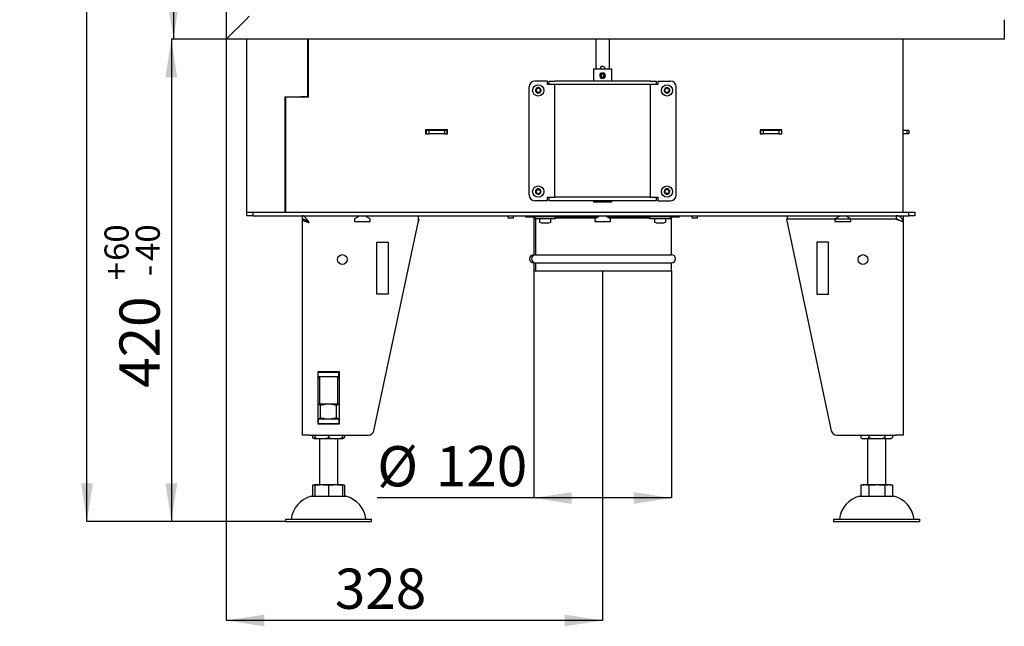
# Model space of a CAD drawing. Units: millimetres. Extents: x 24 to 202, y 26 to 277.
# Drawn here: x 101 to 186, y 140 to 193 of the extents above; entities that cross this region are included whole.
import ezdxf

# ---------------------------------------------------------------- set-up
doc = ezdxf.new("R2010")
doc.units = ezdxf.units.MM
doc.layers.add('FORMAT', color=7, linetype='Continuous')
doc.layers.add('TECH_LIST', color=1, linetype='Continuous')
doc.styles.add('SLDTEXTSTYLE0', font='TXT', dxfattribs={"width": 0.605})
doc.dimstyles.new('SLDDIMSTYLE0', dxfattribs={"dimtxt": 3.5, "dimasz": 3.302, "dimexe": 0, "dimexo": 0.0625, "dimgap": 0.875, "dimtad": 1, "dimdec": 0, "dimlfac": 10, "dimrnd": 1e-09, "dimzin": 12, "dimdsep": 46, "dimtxsty": 'SLDTEXTSTYLE0', "dimsah": 1, "dimcen": 0.09, "dimadec": 0, "dimazin": 3, "dimtfac": 1, "dimtdec": 1, "dimtofl": 0, "dimtmove": 0, "dimatfit": 3, "dimfxl": 0, "dimfrac": 2, "dimtolj": 1, "dimtzin": 12, "dimarcsym": 0})
doc.dimstyles.new('SLDDIMSTYLE2', dxfattribs={"dimtxt": 3.5, "dimasz": 3.302, "dimexe": 0, "dimexo": 0.0625, "dimgap": 0.875, "dimtad": 1, "dimdec": 1, "dimlfac": 10, "dimrnd": 1e-09, "dimzin": 12, "dimdsep": 46, "dimtxsty": 'SLDTEXTSTYLE0', "dimsah": 1, "dimcen": 0.09, "dimadec": 0, "dimazin": 3, "dimtfac": 1, "dimtdec": 1, "dimtofl": 0, "dimtmove": 0, "dimatfit": 3, "dimfxl": 0, "dimfrac": 2, "dimtolj": 1, "dimtzin": 12, "dimarcsym": 0})
doc.dimstyles.new('SLDDIMSTYLE3', dxfattribs={"dimtxt": 3.5, "dimasz": 3.302, "dimexe": 0, "dimexo": 0.0625, "dimgap": 0.875, "dimtad": 1, "dimdec": 0, "dimlfac": 10, "dimrnd": 1e-09, "dimzin": 12, "dimdsep": 46, "dimtxsty": 'SLDTEXTSTYLE0', "dimsah": 1, "dimcen": 0.09, "dimadec": 0, "dimazin": 3, "dimtol": 1, "dimtp": 60, "dimtm": 40, "dimtfac": 1, "dimtdec": 0, "dimtofl": 0, "dimtmove": 0, "dimatfit": 3, "dimfxl": 0, "dimfrac": 2, "dimtolj": 1, "dimtzin": 12, "dimarcsym": 0})
doc.dimstyles.new('SLDDIMSTYLE4', dxfattribs={"dimtxt": 3.5, "dimasz": 3.302, "dimexe": 0, "dimexo": 0.0625, "dimgap": 0.875, "dimtad": 1, "dimdec": 1, "dimlfac": 10, "dimrnd": 1e-09, "dimzin": 12, "dimdsep": 46, "dimtxsty": 'SLDTEXTSTYLE0', "dimsah": 1, "dimcen": 0.09, "dimadec": 0, "dimazin": 3, "dimtol": 1, "dimtp": 60, "dimtm": 40, "dimtfac": 1, "dimtdec": 0, "dimtofl": 0, "dimtmove": 0, "dimatfit": 3, "dimfxl": 0, "dimfrac": 2, "dimtolj": 1, "dimtzin": 12, "dimarcsym": 0})

# ---------------------------------------------------------------- blocks, each defined once
blk = doc.blocks.new('_D')
at = {"layer": 'TECH_LIST'}
for p, q in [((118.632, 191.182), (118.632, 140.617)), ((151.382, 171.032), (151.382, 140.617)), ((151.382, 140.617), (118.632, 140.617))]:
    blk.add_line(p, q, dxfattribs=at)
for points in [[(118.632, 140.617), (121.934, 140.109), (121.934, 141.125)], [(151.382, 140.617), (148.08, 141.125), (148.08, 140.109)]]:
    blk.add_solid(points, dxfattribs=at)
at = {"layer": 'TECH_LIST', "insert": (128.083, 145.129), "char_height": 3.5, "attachment_point": 1, "style": 'SLDTEXTSTYLE0'}
blk.add_mtext('328', dxfattribs=at)
blk = doc.blocks.new('_D_2')
at = {"layer": 'FORMAT'}
for p, q in [((145.382, 171.032), (145.382, 151.272)), ((157.382, 171.032), (157.382, 151.272)), ((145.382, 151.272), (131.77, 151.272)), ((157.382, 151.272), (145.382, 151.272))]:
    blk.add_line(p, q, dxfattribs=at)
for points in [[(145.382, 151.272), (148.684, 150.764), (148.684, 151.78)], [(157.382, 151.272), (154.08, 151.78), (154.08, 150.764)]]:
    blk.add_solid(points, dxfattribs=at)
at = {"layer": 'FORMAT', "char_height": 3.5, "attachment_point": 1, "style": 'SLDTEXTSTYLE0'}
for s, insert in [('%%c', (131.77, 155.783)), ('120', (136.873, 155.793))]:
    blk.add_mtext(s, dxfattribs=dict(at, insert=insert))
blk = doc.blocks.new('_D_3')
at = {"layer": 'TECH_LIST'}
for p, q in [((118.632, 191.182), (113.853, 191.182)), ((113.853, 191.182), (113.853, 149.232)), ((123.782, 149.232), (113.853, 149.232))]:
    blk.add_line(p, q, dxfattribs=at)
for points in [[(113.853, 191.182), (113.345, 187.88), (114.361, 187.88)], [(113.853, 149.232), (114.361, 152.534), (113.345, 152.534)]]:
    blk.add_solid(points, dxfattribs=at)
at = {"layer": 'TECH_LIST', "attachment_point": 1, "rotation": 90, "style": 'SLDTEXTSTYLE0'}
for s, insert, char_height in [('60', (108.035, 171.896), 2.1), ('40', (110.748, 171.896), 2.1), ('+', (108.035, 170.21), 2.1), ('-', (110.748, 170.573), 2.1), ('420', (109.342, 160.852), 3.5)]:
    blk.add_mtext(s, dxfattribs=dict(at, insert=insert, char_height=char_height))
blk = doc.blocks.new('_D_4')
at = {"layer": 'TECH_LIST'}
for p, q in [((118.632, 245.082), (114.039, 245.082)), ((114.039, 245.082), (114.039, 191.182)), ((118.632, 191.182), (114.039, 191.182))]:
    blk.add_line(p, q, dxfattribs=at)
for points in [[(114.039, 245.082), (113.531, 241.78), (114.547, 241.78)], [(114.039, 191.182), (114.547, 194.484), (113.531, 194.484)]]:
    blk.add_solid(points, dxfattribs=at)
at = {"layer": 'TECH_LIST', "insert": (109.527, 203.234), "char_height": 3.5, "attachment_point": 1, "rotation": 90, "style": 'SLDTEXTSTYLE0'}
blk.add_mtext('540', dxfattribs=at)
blk = doc.blocks.new('_D_5')
at = {"layer": 'FORMAT'}
for p, q in [((142.026, 265.332), (106.514, 265.332)), ((106.514, 149.232), (106.514, 265.332)), ((123.782, 149.232), (106.514, 149.232))]:
    blk.add_line(p, q, dxfattribs=at)
for points in [[(106.514, 265.332), (106.006, 262.03), (107.022, 262.03)], [(106.514, 149.232), (107.022, 152.534), (106.006, 152.534)]]:
    blk.add_solid(points, dxfattribs=at)
at = {"layer": 'FORMAT', "attachment_point": 1, "rotation": 90, "style": 'SLDTEXTSTYLE0'}
for s, insert, char_height in [('60', (100.696, 208.035), 2.1), ('40', (103.408, 208.035), 2.1), ('+', (100.696, 206.349), 2.1), ('-', (103.408, 206.712), 2.1), ('1161', (102.002, 194.318), 3.5)]:
    blk.add_mtext(s, dxfattribs=dict(at, insert=insert, char_height=char_height))

msp = doc.modelspace()

# ---------------------------------------------------------------- linework, layer by layer
at = {"color": 7, "linetype": 'Continuous', "lineweight": 25}
for p, q in [((118.632, 245.082), (118.632, 191.182)), ((118.632, 191.182), (120.332, 192.882)), ((120.632, 193.182), (120.332, 192.882)), ((186.332, 192.882), (186.332, 191.182)), ((186.332, 191.182), (118.632, 191.182)), ((120.432, 176.132), (120.432, 191.182)), ((125.732, 186.182), (125.732, 191.182)), ((125.782, 186.132), (125.782, 191.182)), ((150.782, 191.182), (150.782, 188.612)), ((151.982, 188.612), (151.982, 191.182)), ((177.532, 176.132), (177.532, 191.182)), ((150.582, 188.612), (150.582, 187.532)), ((150.582, 188.612), (152.182, 188.612)), ((152.182, 187.532), (152.182, 188.612)), ((151.333, 188.254), (151.339, 188.214)), ((151.334, 188.254), (151.333, 188.254)), ((151.339, 188.214), (151.349, 188.155)), ((151.343, 188.211), (151.376, 188.217)), ((151.367, 188.155), (151.349, 188.155)), ((151.389, 188.216), (151.357, 188.212)), ((151.358, 188.214), (151.367, 188.155)), ((151.373, 187.767), (151.374, 187.767)), ((151.399, 188.155), (151.41, 188.214)), ((151.41, 188.214), (151.418, 188.253)), ((151.419, 188.253), (151.418, 188.253)), ((144.982, 177.632), (144.982, 187.032)), ((146.582, 187.532), (145.482, 187.532)), ((146.582, 187.232), (146.582, 187.532)), ((146.732, 187.232), (146.582, 187.232)), ((146.732, 187.232), (146.732, 187.532)), ((146.732, 187.532), (147.232, 187.532)), ((147.232, 187.232), (146.732, 187.232)), ((155.532, 187.532), (147.232, 187.532)), ((155.532, 187.232), (147.232, 187.232)), ((147.232, 177.432), (147.232, 187.232)), ((155.532, 187.532), (156.032, 187.532)), ((156.032, 187.232), (155.532, 187.232)), ((155.532, 177.432), (155.532, 187.232)), ((156.032, 187.532), (156.032, 187.232)), ((156.182, 187.232), (156.032, 187.232)), ((156.182, 187.532), (156.182, 187.232)), ((156.182, 187.532), (157.282, 187.532)), ((157.782, 177.632), (157.782, 187.032)), ((123.732, 186.182), (125.132, 186.182)), ((123.732, 186.182), (123.732, 176.132)), ((123.782, 186.132), (123.782, 176.132)), ((125.782, 186.132), (123.782, 186.132)), ((125.732, 186.182), (125.132, 186.182)), ((125.432, 186.132), (125.432, 186.182)), ((125.732, 186.132), (125.732, 186.182)), ((137.882, 183.302), (135.982, 183.302)), ((135.982, 183.302), (135.982, 182.952)), ((135.982, 183.282), (137.882, 183.282)), ((136.032, 183.252), (135.982, 183.252)), ((135.982, 182.952), (136.247, 182.952)), ((136.032, 183.252), (136.032, 182.952)), ((136.247, 183.252), (136.032, 183.252)), ((136.247, 183.252), (136.247, 182.952)), ((137.617, 183.252), (136.247, 183.252)), ((137.617, 182.952), (136.247, 182.952)), ((137.617, 183.252), (137.617, 182.952)), ((137.832, 183.252), (137.617, 183.252)), ((137.617, 182.952), (137.882, 182.952)), ((137.832, 183.252), (137.832, 182.952)), ((137.882, 183.252), (137.832, 183.252)), ((137.882, 182.952), (137.882, 183.302)), ((166.982, 183.302), (165.082, 183.302)), ((165.082, 183.302), (165.082, 182.952)), ((165.082, 183.282), (166.982, 183.282)), ((165.132, 183.252), (165.082, 183.252)), ((165.082, 182.952), (165.347, 182.952)), ((165.132, 183.252), (165.132, 182.952)), ((165.347, 183.252), (165.132, 183.252)), ((165.347, 183.252), (165.347, 182.952)), ((166.717, 183.252), (165.347, 183.252)), ((166.717, 182.952), (165.347, 182.952)), ((166.717, 183.252), (166.717, 182.952)), ((166.932, 183.252), (166.717, 183.252)), ((166.717, 182.952), (166.982, 182.952)), ((166.932, 183.252), (166.932, 182.952)), ((166.982, 183.252), (166.932, 183.252)), ((166.982, 182.952), (166.982, 183.302)), ((177.84, 183.252), (177.532, 183.252)), ((177.84, 182.952), (177.532, 182.952)), ((177.84, 183.252), (177.84, 182.952)), ((178.032, 183.252), (177.84, 183.252)), ((178.032, 182.952), (177.84, 182.952)), ((178.032, 183.252), (178.032, 182.952)), ((146.582, 177.132), (146.582, 177.432)), ((146.582, 177.432), (146.732, 177.432)), ((146.732, 177.132), (146.732, 177.432)), ((146.732, 177.432), (147.232, 177.432)), ((155.532, 177.432), (147.232, 177.432)), ((155.532, 177.432), (156.032, 177.432)), ((156.032, 177.432), (156.032, 177.132)), ((156.032, 177.432), (156.182, 177.432)), ((156.182, 177.432), (156.182, 177.132)), ((146.582, 177.132), (145.482, 177.132)), ((147.232, 177.132), (146.732, 177.132)), ((155.532, 177.132), (147.232, 177.132)), ((150.582, 177.132), (150.582, 177.012)), ((151.374, 177.012), (150.582, 177.012)), ((152.182, 177.012), (151.374, 177.012)), ((152.182, 177.012), (152.182, 177.132)), ((156.032, 177.132), (155.532, 177.132)), ((156.182, 177.132), (157.282, 177.132)), ((120.432, 175.832), (120.432, 176.132)), ((120.432, 176.132), (120.932, 176.132)), ((120.932, 175.832), (120.432, 175.832)), ((120.932, 176.132), (120.932, 175.832)), ((120.932, 176.132), (178.032, 176.132)), ((120.932, 175.832), (178.032, 175.832)), ((125.232, 175.832), (125.232, 175.532)), ((130.266, 175.832), (129.797, 175.561)), ((131.167, 175.561), (130.698, 175.832)), ((135.332, 175.832), (135.332, 175.232)), ((143.132, 175.832), (143.132, 175.632)), ((143.132, 175.632), (143.269, 175.632)), ((143.269, 175.632), (143.632, 175.632)), ((143.632, 175.632), (143.632, 175.832)), ((144.682, 175.832), (144.682, 175.732)), ((144.682, 175.732), (144.844, 175.732)), ((144.844, 175.832), (144.844, 175.732)), ((144.844, 175.732), (144.857, 175.732)), ((144.857, 175.832), (144.857, 175.732)), ((144.857, 175.732), (145.482, 175.732)), ((145.382, 175.632), (145.382, 172.432)), ((145.382, 175.632), (145.482, 175.632)), ((145.482, 175.732), (145.482, 175.572)), ((147.241, 175.732), (145.482, 175.732)), ((146.137, 175.832), (146.135, 175.732)), ((146.629, 175.732), (146.627, 175.832)), ((147.241, 175.732), (150.992, 175.732)), ((147.282, 175.572), (147.282, 175.732)), ((147.282, 175.632), (150.819, 175.632)), ((151.166, 175.832), (150.697, 175.561)), ((152.067, 175.561), (151.598, 175.832)), ((151.771, 175.732), (155.522, 175.732)), ((151.944, 175.632), (155.482, 175.632)), ((155.482, 175.732), (155.482, 175.572)), ((157.282, 175.732), (155.522, 175.732)), ((156.137, 175.832), (156.135, 175.732)), ((156.629, 175.732), (156.627, 175.832)), ((157.282, 175.572), (157.282, 175.732)), ((157.282, 175.732), (158.082, 175.732)), ((157.282, 175.632), (157.382, 175.632)), ((157.382, 172.432), (157.382, 175.632)), ((158.082, 175.732), (158.082, 175.832)), ((159.132, 175.832), (159.132, 175.632)), ((159.132, 175.632), (159.325, 175.632)), ((159.325, 175.632), (159.632, 175.632)), ((159.632, 175.632), (159.632, 175.832)), ((167.432, 175.832), (167.432, 175.532)), ((172.066, 175.832), (171.597, 175.561)), ((172.967, 175.561), (172.498, 175.832)), ((176.932, 175.832), (176.932, 175.532)), ((177.232, 175.832), (177.232, 175.751)), ((177.532, 175.832), (177.532, 175.561)), ((178.032, 175.832), (178.032, 176.132)), ((178.032, 176.132), (178.532, 176.132)), ((178.532, 175.832), (178.032, 175.832)), ((178.532, 176.132), (178.532, 175.832)), ((125.232, 175.522), (125.232, 156.732)), ((125.329, 175.522), (125.232, 175.522)), ((125.678, 175.332), (125.701, 175.332)), ((129.797, 175.561), (129.797, 175.332)), ((129.797, 175.332), (131.167, 175.332)), ((131.167, 175.332), (131.167, 175.561)), ((131.484, 157.128), (135.332, 175.232)), ((135.392, 175.516), (135.332, 175.232)), ((135.332, 175.516), (135.392, 175.516)), ((147.282, 175.572), (145.482, 175.572)), ((145.527, 175.572), (145.527, 172.432)), ((145.538, 175.572), (145.538, 172.432)), ((145.892, 175.522), (145.892, 175.306)), ((145.923, 175.259), (146.142, 175.172)), ((146.256, 175.172), (146.142, 175.172)), ((146.496, 175.172), (146.256, 175.172)), ((146.622, 175.172), (146.496, 175.172)), ((146.622, 175.172), (146.84, 175.259)), ((146.622, 175.172), (146.622, 175.172)), ((146.872, 175.306), (146.872, 175.522)), ((150.697, 175.561), (150.697, 175.332)), ((150.697, 175.332), (152.067, 175.332)), ((152.067, 175.332), (152.067, 175.561)), ((157.282, 175.572), (155.482, 175.572)), ((155.892, 175.522), (155.892, 175.306)), ((155.923, 175.259), (156.142, 175.172)), ((156.176, 175.172), (156.142, 175.172)), ((156.385, 175.172), (156.176, 175.172)), ((156.591, 175.172), (156.385, 175.172)), ((156.622, 175.172), (156.591, 175.172)), ((156.622, 175.172), (156.84, 175.259)), ((156.872, 175.306), (156.872, 175.522)), ((176.932, 175.522), (167.371, 175.516)), ((167.371, 175.516), (171.28, 157.128)), ((176.932, 175.532), (167.432, 175.532)), ((167.432, 175.532), (167.432, 175.516)), ((170.032, 175.532), (170.032, 175.517)), ((171.597, 175.561), (171.597, 175.332)), ((171.597, 175.332), (172.967, 175.332)), ((172.967, 175.332), (172.967, 175.561)), ((174.132, 175.532), (174.132, 175.52)), ((175.932, 175.521), (175.932, 175.532)), ((177.433, 175.561), (177.532, 175.561)), ((177.523, 175.332), (177.532, 175.332)), ((177.532, 175.561), (177.532, 175.332)), ((177.532, 175.332), (177.532, 175.232)), ((177.532, 175.232), (177.532, 156.732)), ((131.732, 173.516), (132.732, 173.516)), ((131.732, 169.016), (131.732, 173.516)), ((132.732, 173.516), (132.732, 169.016)), ((170.031, 173.516), (170.031, 169.016)), ((171.031, 173.516), (170.031, 173.516)), ((171.031, 169.016), (171.031, 173.516)), ((145.382, 172.432), (145.527, 172.432)), ((145.538, 172.432), (157.382, 172.432)), ((145.382, 171.732), (145.382, 171.032)), ((145.382, 171.732), (145.527, 171.732)), ((145.527, 171.732), (145.527, 171.032)), ((145.538, 171.732), (157.382, 171.732)), ((145.538, 171.732), (145.538, 171.032)), ((157.382, 171.032), (157.382, 171.732)), ((145.382, 171.032), (145.527, 171.032)), ((145.527, 171.032), (145.538, 171.032)), ((145.538, 171.032), (157.382, 171.032)), ((132.732, 169.016), (131.732, 169.016)), ((170.031, 169.016), (171.031, 169.016)), ((128.472, 162.252), (126.592, 162.252)), ((126.592, 162.252), (126.592, 157.712)), ((126.632, 162.232), (126.592, 162.232)), ((126.632, 161.832), (126.632, 162.232)), ((126.632, 162.232), (128.432, 162.232)), ((126.732, 162.252), (126.732, 162.232)), ((128.332, 162.232), (128.332, 162.252)), ((128.432, 161.832), (128.432, 162.232)), ((128.472, 162.232), (128.432, 162.232)), ((128.472, 157.712), (128.472, 162.252)), ((126.632, 161.832), (126.592, 161.832)), ((126.592, 161.734), (126.732, 161.734)), ((126.732, 161.694), (126.592, 161.694)), ((126.632, 161.832), (128.432, 161.832)), ((126.732, 161.832), (126.732, 159.432)), ((128.332, 159.432), (128.332, 161.832)), ((128.332, 161.734), (128.472, 161.734)), ((128.472, 161.694), (128.332, 161.694)), ((128.472, 161.832), (128.432, 161.832)), ((127.532, 159.432), (126.592, 159.432)), ((128.472, 159.432), (127.532, 159.432)), ((126.839, 158.239), (126.839, 159.325)), ((128.225, 158.239), (128.225, 159.325)), ((126.592, 158.132), (126.632, 158.132)), ((126.592, 157.732), (126.632, 157.732)), ((126.592, 157.712), (128.472, 157.712)), ((126.632, 158.132), (126.632, 157.732)), ((128.432, 158.132), (126.632, 158.132)), ((128.432, 157.732), (126.632, 157.732)), ((128.432, 158.132), (128.432, 157.732)), ((128.432, 158.132), (128.472, 158.132)), ((128.432, 157.732), (128.472, 157.732)), ((125.832, 156.732), (125.232, 156.732)), ((125.832, 156.732), (130.995, 156.732)), ((126.146, 156.732), (126.146, 156.53)), ((126.332, 156.732), (126.332, 156.53)), ((126.332, 156.432), (126.332, 156.53)), ((126.932, 156.432), (126.332, 156.432)), ((126.732, 156.432), (126.732, 152.432)), ((128.132, 156.432), (126.932, 156.432)), ((127.532, 156.732), (127.532, 156.53)), ((128.732, 156.432), (128.132, 156.432)), ((128.332, 152.432), (128.332, 156.432)), ((128.732, 156.732), (128.732, 156.53)), ((128.917, 156.732), (128.917, 156.53)), ((171.769, 156.732), (176.932, 156.732)), ((173.846, 156.732), (173.846, 156.53)), ((174.193, 156.432), (174.032, 156.432)), ((175.232, 156.432), (174.193, 156.432)), ((174.432, 156.432), (174.432, 152.432)), ((174.539, 156.732), (174.539, 156.53)), ((176.271, 156.432), (175.232, 156.432)), ((175.925, 156.732), (175.925, 156.53)), ((176.032, 152.432), (176.032, 156.432)), ((176.432, 156.432), (176.271, 156.432)), ((176.617, 156.732), (176.617, 156.53)), ((177.532, 156.732), (176.932, 156.732)), ((126.146, 152.395), (126.146, 151.432)), ((126.332, 152.432), (126.932, 152.432)), ((126.332, 152.395), (126.332, 151.432)), ((126.932, 152.432), (128.132, 152.432)), ((127.532, 152.395), (127.532, 151.432)), ((128.132, 152.432), (128.732, 152.432)), ((128.732, 152.395), (128.732, 151.432)), ((128.917, 152.395), (128.917, 151.432)), ((173.846, 152.395), (173.846, 151.432)), ((174.032, 152.432), (174.193, 152.432)), ((174.193, 152.432), (175.232, 152.432)), ((174.539, 152.395), (174.539, 151.432)), ((175.232, 152.432), (176.271, 152.432)), ((175.925, 152.395), (175.925, 151.432)), ((176.271, 152.432), (176.432, 152.432)), ((176.617, 152.395), (176.617, 151.432)), ((126.032, 151.432), (127.532, 151.432)), ((127.532, 151.432), (129.032, 151.432)), ((173.732, 151.432), (176.732, 151.432)), ((123.782, 149.432), (123.782, 149.232)), ((123.782, 149.432), (127.532, 149.432)), ((123.782, 149.232), (127.532, 149.232)), ((127.532, 149.432), (131.282, 149.432)), ((127.532, 149.232), (131.282, 149.232)), ((131.282, 149.232), (131.282, 149.432)), ((171.482, 149.432), (171.482, 149.232)), ((171.482, 149.432), (178.982, 149.432)), ((171.482, 149.232), (178.982, 149.232)), ((178.982, 149.232), (178.982, 149.432))]:
    msp.add_line(p, q, dxfattribs=at)
at = {"color": 7, "linetype": 'Continuous', "lineweight": 25, "flags": 128}
for points in [[(126.932, 157.732), (126.782, 157.727), (126.648, 157.712)], [(128.132, 157.732), (127.982, 157.727), (127.848, 157.712)]]:
    msp.add_lwpolyline(points, dxfattribs=at)
at = {"color": 7, "linetype": 'Continuous', "lineweight": 25}
for centre, radius in [((145.782, 186.732), 0.49), ((156.982, 186.732), 0.49), ((145.782, 177.932), 0.49), ((156.982, 177.932), 0.49), ((128.732, 172.016), 0.425), ((174.031, 172.016), 0.425)]:
    msp.add_circle(centre, radius, dxfattribs=at)
for centre, radius, start, end in [((151.377, 188.616), 0.208, 359.01784, 180.98216), ((151.377, 188.623), 0.197, 87.04423, 183.08025), ((151.373, 188.012), 0.245, 99.39725, 79.53969), ((151.372, 188.012), 0.205, 99.39703, 79.53992), ((151.372, 188.012), 0.145, 99.39651, 79.54043), ((151.391, 188.012), 0.145, 99.39839, 266.32988), ((145.482, 187.032), 0.5, 90, 180), ((145.782, 186.732), 0.24, 142.24543, 202.24543), ((145.417, 186.782), 0.2, 321.10278, 23.38809), ((145.782, 186.732), 0.24, 82.24543, 142.24543), ((145.61, 186.865), 0.01, 81.10278, 203.38809), ((145.642, 187.072), 0.2, 261.10278, 323.38809), ((145.811, 186.947), 0.01, 21.10278, 143.38809), ((145.782, 186.732), 0.24, 22.24543, 82.24543), ((146.007, 187.023), 0.2, 201.10278, 263.38809), ((146.146, 186.682), 0.2, 141.10278, 203.38809), ((145.782, 186.732), 0.24, 322.24543, 22.24543), ((145.983, 186.814), 0.01, 321.10278, 83.38809), ((156.782, 186.732), 0.3, 156.56331, 203.43669), ((156.982, 186.732), 0.24, 158.68379, 218.68379), ((156.982, 186.732), 0.24, 98.68379, 158.68379), ((156.779, 186.811), 0.01, 97.54114, 219.82644), ((156.618, 186.676), 0.2, 337.54114, 39.82644), ((156.752, 187.019), 0.2, 277.54114, 339.82644), ((156.949, 186.947), 0.01, 37.54114, 159.82644), ((156.982, 186.732), 0.24, 38.68379, 98.68379), ((157.115, 187.075), 0.2, 217.54114, 279.82644), ((157.345, 186.787), 0.2, 157.54114, 219.82644), ((157.151, 186.868), 0.01, 337.54114, 99.82644), ((156.982, 186.732), 0.24, 338.68379, 38.68379), ((157.282, 187.032), 0.5, 0, 90), ((157.182, 186.732), 0.3, 336.56332, 23.43668), ((145.782, 186.732), 0.24, 202.24543, 262.24543), ((145.581, 186.65), 0.01, 141.10278, 263.38809), ((145.557, 186.441), 0.2, 21.10278, 83.38809), ((145.752, 186.517), 0.01, 201.10278, 323.38809), ((145.782, 186.732), 0.24, 262.24543, 322.24543), ((145.921, 186.391), 0.2, 81.10278, 143.38809), ((145.953, 186.599), 0.01, 261.10278, 23.38809), ((156.982, 186.732), 0.24, 218.68379, 278.68379), ((156.812, 186.596), 0.01, 157.54114, 279.82644), ((156.848, 186.389), 0.2, 37.54114, 99.82644), ((157.015, 186.517), 0.01, 217.54114, 339.82644), ((156.982, 186.732), 0.24, 278.68379, 338.68379), ((157.212, 186.445), 0.2, 97.54114, 159.82644), ((157.184, 186.653), 0.01, 277.54114, 39.82644), ((145.482, 177.632), 0.5, 180, 270), ((145.782, 177.932), 0.24, 136.897, 196.897), ((145.782, 177.932), 0.24, 196.897, 256.897), ((145.574, 177.869), 0.01, 135.75435, 258.03965), ((145.423, 178.015), 0.2, 315.75435, 18.03965), ((145.53, 177.663), 0.2, 15.75435, 78.03965), ((145.782, 177.932), 0.24, 76.897, 136.897), ((145.623, 178.08), 0.01, 75.75435, 198.03965), ((145.675, 178.284), 0.2, 255.75435, 318.03965), ((145.733, 177.72), 0.01, 195.75435, 318.03965), ((145.782, 177.932), 0.24, 256.897, 316.897), ((145.889, 177.58), 0.2, 75.75435, 138.03965), ((145.831, 178.144), 0.01, 15.75435, 138.03965), ((145.782, 177.932), 0.24, 16.897, 76.897), ((146.033, 178.201), 0.2, 195.75435, 258.03965), ((145.94, 177.784), 0.01, 255.75435, 18.03965), ((146.14, 177.849), 0.2, 135.75435, 198.03965), ((145.782, 177.932), 0.24, 316.897, 16.897), ((145.99, 177.995), 0.01, 315.75435, 78.03965), ((156.782, 177.932), 0.3, 156.56329, 203.43671), ((156.982, 177.932), 0.24, 149.56089, 209.56089), ((156.982, 177.932), 0.24, 209.56089, 269.56089), ((156.982, 177.932), 0.24, 89.56089, 149.56089), ((156.793, 177.825), 0.01, 148.41824, 270.70354), ((156.794, 178.042), 0.01, 88.41824, 210.70354), ((156.614, 177.935), 0.2, 328.41824, 30.70354), ((156.795, 177.615), 0.2, 28.41824, 90.70354), ((156.8, 178.252), 0.2, 268.41824, 330.70354), ((156.98, 177.715), 0.01, 208.41824, 330.70354), ((156.983, 178.149), 0.01, 28.41824, 150.70354), ((156.982, 177.932), 0.24, 269.56089, 329.56089), ((156.982, 177.932), 0.24, 29.56089, 89.56089), ((157.163, 177.612), 0.2, 88.41824, 150.70354), ((157.168, 178.249), 0.2, 208.41824, 270.70354), ((157.35, 177.929), 0.2, 148.41824, 210.70354), ((157.169, 177.822), 0.01, 268.41824, 30.70354), ((157.171, 178.039), 0.01, 328.41824, 90.70354), ((156.982, 177.932), 0.24, 329.56089, 29.56089), ((157.282, 177.632), 0.5, 270, 360), ((157.182, 177.932), 0.3, 336.56327, 23.43673), ((145.282, 175.632), 0.1, 0, 90), ((145.43, 175.636), 0.0959, 57.17786, 89.94897), ((145.441, 175.637), 0.0954, 64.79635, 89.96338), ((157.482, 175.632), 0.1, 90, 180), ((145.942, 175.522), 0.05, 90, 180), ((145.942, 175.306), 0.05, 180, 248.19859), ((146.822, 175.522), 0.05, 0, 90), ((146.822, 175.306), 0.05, 291.80141, 0), ((155.942, 175.522), 0.05, 90, 180), ((155.942, 175.306), 0.05, 180, 248.19859), ((156.822, 175.522), 0.05, 0, 90), ((156.822, 175.306), 0.05, 291.80141, 0), ((145.382, 172.082), 0.35, 90, 270), ((145.534, 172.082), 0.35, 91.08285, 268.91715), ((145.546, 172.082), 0.35, 91.16692, 268.83308), ((157.382, 172.082), 0.35, 270, 90), ((126.941, 155.896), 1.836, 81.53066, 90.27531), ((130.995, 157.232), 0.5, 270, 348), ((171.769, 157.232), 0.5, 192, 270), ((126.795, 157.539), 1.2, 237.25421, 247.28127), ((126.914, 158.215), 1.783, 250.94678, 270.57566), ((128.156, 158.177), 1.745, 269.20798, 289.26959), ((128.268, 157.539), 1.2, 292.71873, 302.74539), ((128.629, 156.956), 0.515, 281.54588, 304.11561), ((174.495, 157.539), 1.2, 237.25421, 247.28127), ((174.187, 157.075), 0.643, 238.02727, 270.50404), ((174.2, 157.068), 0.636, 269.29998, 302.16872), ((175.206, 158.76), 2.328, 253.33836, 270.62497), ((175.261, 158.731), 2.299, 269.26762, 286.76904), ((176.265, 157.075), 0.643, 238.02727, 270.50404), ((175.968, 157.539), 1.2, 292.71873, 302.74539), ((126.627, 149.146), 2.363, 104.59069, 173.03745), ((128.437, 149.146), 2.363, 6.96255, 75.40931), ((174.327, 149.146), 2.363, 104.59069, 173.03745), ((176.137, 149.146), 2.363, 6.96255, 75.40931)]:
    msp.add_arc(centre, radius, start, end, dxfattribs=at)
for points, knots in [([(151.341, 188.212), (151.352, 188.215), (151.375, 188.22), (151.398, 188.214), (151.41, 188.211)], [0, 0, 0, 0, 0.478088, 1, 1, 1, 1]), ([(125.832, 175.232), (125.819, 175.252), (125.794, 175.291), (125.756, 175.35), (125.718, 175.409), (125.679, 175.465), (125.641, 175.519), (125.603, 175.57), (125.565, 175.619), (125.526, 175.663), (125.488, 175.702), (125.45, 175.737), (125.412, 175.767), (125.368, 175.795), (125.32, 175.818), (125.273, 175.83), (125.244, 175.831), (125.232, 175.832)], [0, 0, 0, 0, 0.062548, 0.125531, 0.18988, 0.254701, 0.317308, 0.38035, 0.444761, 0.509647, 0.572254, 0.635296, 0.699708, 0.764595, 0.852413, 0.94023, 1, 1, 1, 1]), ([(177.532, 175.232), (177.531, 175.252), (177.53, 175.291), (177.521, 175.35), (177.506, 175.409), (177.486, 175.465), (177.46, 175.519), (177.428, 175.57), (177.392, 175.619), (177.351, 175.663), (177.306, 175.702), (177.257, 175.737), (177.205, 175.767), (177.142, 175.795), (177.07, 175.818), (176.997, 175.83), (176.951, 175.831), (176.932, 175.832)], [0, 0, 0, 0, 0.0625485, 0.1255312, 0.1898796, 0.2547012, 0.3173077, 0.3803497, 0.4447612, 0.5096474, 0.5722542, 0.6352965, 0.6997083, 0.7645948, 0.8524126, 0.9402303, 1, 1, 1, 1]), ([(125.832, 175.232), (125.797, 175.259), (125.728, 175.314), (125.624, 175.389), (125.518, 175.454), (125.419, 175.499), (125.323, 175.527), (125.262, 175.53), (125.232, 175.532)], [0, 0, 0, 0, 0.171646, 0.348226, 0.520477, 0.697716, 0.847242, 1, 1, 1, 1]), ([(125.584, 175.412), (125.595, 175.4), (125.618, 175.376), (125.664, 175.341), (125.716, 175.304), (125.773, 175.268), (125.812, 175.244), (125.832, 175.232)], [0, 0, 0, 0, 0.192887, 0.394665, 0.596444, 0.798222, 1, 1, 1, 1]), ([(177.12, 175.463), (177.103, 175.476), (177.068, 175.503), (177.003, 175.527), (176.956, 175.53), (176.932, 175.532)], [0, 0, 0, 0, 0.305473, 0.649024, 1, 1, 1, 1]), ([(126.839, 159.325), (126.811, 159.34), (126.755, 159.371), (126.672, 159.404), (126.618, 159.416), (126.592, 159.422)], [0, 0, 0, 0, 0.344696, 0.690542, 1, 1, 1, 1]), ([(127.532, 159.432), (127.515, 159.432), (127.445, 159.431), (127.321, 159.423), (127.159, 159.401), (126.998, 159.368), (126.892, 159.339), (126.839, 159.325)], [0, 0, 0, 0, 0.070064, 0.299819, 0.530836, 0.765028, 1, 1, 1, 1]), ([(128.225, 159.325), (128.169, 159.34), (128.057, 159.371), (127.885, 159.404), (127.709, 159.428), (127.591, 159.43), (127.532, 159.432)], [0, 0, 0, 0, 0.247269, 0.495363, 0.746874, 1, 1, 1, 1]), ([(128.472, 159.422), (128.452, 159.418), (128.411, 159.409), (128.329, 159.38), (128.266, 159.347), (128.225, 159.325)], [0, 0, 0, 0, 0.233546, 0.487645, 1, 1, 1, 1]), ([(126.839, 158.239), (126.811, 158.224), (126.755, 158.193), (126.672, 158.16), (126.618, 158.148), (126.592, 158.142)], [0, 0, 0, 0, 0.344696, 0.690542, 1, 1, 1, 1]), ([(127.532, 158.132), (127.515, 158.132), (127.445, 158.133), (127.321, 158.141), (127.159, 158.163), (126.998, 158.195), (126.892, 158.225), (126.839, 158.239)], [0, 0, 0, 0, 0.070064, 0.299819, 0.530836, 0.765028, 1, 1, 1, 1]), ([(128.225, 158.239), (128.169, 158.224), (128.057, 158.193), (127.885, 158.159), (127.709, 158.136), (127.591, 158.133), (127.532, 158.132)], [0, 0, 0, 0, 0.247269, 0.495363, 0.746874, 1, 1, 1, 1]), ([(128.411, 157.712), (128.377, 157.717), (128.294, 157.728), (128.2, 157.732), (128.142, 157.732), (128.132, 157.732)], [0, 0, 0, 0, 0.369782, 0.89363, 1, 1, 1, 1]), ([(128.472, 158.142), (128.452, 158.146), (128.411, 158.155), (128.329, 158.184), (128.266, 158.217), (128.225, 158.239)], [0, 0, 0, 0, 0.233546, 0.487645, 1, 1, 1, 1]), ([(126.146, 156.53), (126.172, 156.514), (126.225, 156.484), (126.288, 156.461), (126.323, 156.454), (126.332, 156.452)], [0, 0, 0, 0, 0.4325845, 0.8684816, 1, 1, 1, 1]), ([(126.932, 156.432), (126.982, 156.433), (127.082, 156.435), (127.233, 156.452), (127.384, 156.48), (127.482, 156.513), (127.532, 156.53)], [0, 0, 0, 0, 0.246761, 0.494528, 0.746292, 1, 1, 1, 1]), ([(127.532, 156.53), (127.577, 156.514), (127.669, 156.484), (127.811, 156.455), (127.956, 156.437), (128.063, 156.432), (128.122, 156.432), (128.132, 156.432)], [0, 0, 0, 0, 0.234017, 0.469826, 0.709916, 0.951039, 1, 1, 1, 1]), ([(128.732, 156.53), (128.732, 156.513), (128.732, 156.484), (128.732, 156.459), (128.732, 156.437), (128.732, 156.434), (128.732, 156.432)], [0, 0, 0, 0, 0.259188, 0.443031, 0.62751, 1, 1, 1, 1]), ([(176.271, 156.432), (176.3, 156.433), (176.358, 156.435), (176.445, 156.452), (176.532, 156.48), (176.589, 156.513), (176.617, 156.53)], [0, 0, 0, 0, 0.246761, 0.494528, 0.746292, 1, 1, 1, 1]), ([(126.146, 152.395), (126.175, 152.402), (126.232, 152.416), (126.294, 152.424), (126.327, 152.426), (126.332, 152.426)], [0, 0, 0, 0, 0.4638417, 0.9288626, 1, 1, 1, 1]), ([(126.332, 152.395), (126.406, 152.405), (126.556, 152.424), (126.756, 152.431), (126.882, 152.432), (126.932, 152.432)], [0, 0, 0, 0, 0.373797, 0.749214, 1, 1, 1, 1]), ([(126.332, 152.432), (126.332, 152.432), (126.332, 152.431), (126.332, 152.426), (126.332, 152.416), (126.332, 152.402), (126.332, 152.395)], [0, 0, 0, 0, 0.249475, 0.499055, 0.749274, 1, 1, 1, 1]), ([(126.932, 152.432), (126.982, 152.432), (127.082, 152.431), (127.232, 152.426), (127.382, 152.416), (127.482, 152.402), (127.532, 152.395)], [0, 0, 0, 0, 0.249475, 0.499055, 0.749274, 1, 1, 1, 1]), ([(127.532, 152.395), (127.581, 152.402), (127.681, 152.416), (127.831, 152.426), (127.981, 152.431), (128.081, 152.432), (128.132, 152.432)], [0, 0, 0, 0, 0.248982, 0.498597, 0.749231, 1, 1, 1, 1]), ([(128.132, 152.432), (128.182, 152.432), (128.282, 152.431), (128.432, 152.426), (128.582, 152.416), (128.682, 152.402), (128.732, 152.395)], [0, 0, 0, 0, 0.249475, 0.499055, 0.749274, 1, 1, 1, 1]), ([(128.732, 152.395), (128.732, 152.404), (128.732, 152.421), (128.732, 152.43), (128.732, 152.431), (128.732, 152.432)], [0, 0, 0, 0, 0.3207414, 0.6601294, 1, 1, 1, 1]), ([(128.732, 152.426), (128.736, 152.426), (128.769, 152.424), (128.831, 152.416), (128.889, 152.402), (128.917, 152.395)], [0, 0, 0, 0, 0.066764, 0.532911, 1, 1, 1, 1]), ([(173.846, 152.395), (173.875, 152.402), (173.932, 152.416), (174.019, 152.426), (174.106, 152.431), (174.164, 152.432), (174.193, 152.432)], [0, 0, 0, 0, 0.248982, 0.498597, 0.749231, 1, 1, 1, 1]), ([(174.193, 152.432), (174.221, 152.432), (174.279, 152.431), (174.366, 152.426), (174.453, 152.416), (174.51, 152.402), (174.539, 152.395)], [0, 0, 0, 0, 0.249475, 0.499055, 0.749274, 1, 1, 1, 1]), ([(174.539, 152.395), (174.613, 152.404), (174.764, 152.421), (174.996, 152.43), (175.153, 152.431), (175.232, 152.432)], [0, 0, 0, 0, 0.320741, 0.660129, 1, 1, 1, 1]), ([(175.232, 152.432), (175.289, 152.432), (175.405, 152.431), (175.578, 152.426), (175.752, 152.416), (175.867, 152.402), (175.925, 152.395)], [0, 0, 0, 0, 0.249475, 0.499055, 0.749274, 1, 1, 1, 1]), ([(175.925, 152.395), (175.968, 152.405), (176.054, 152.424), (176.169, 152.431), (176.242, 152.432), (176.271, 152.432)], [0, 0, 0, 0, 0.373797, 0.749214, 1, 1, 1, 1]), ([(176.271, 152.432), (176.3, 152.432), (176.358, 152.431), (176.444, 152.426), (176.531, 152.416), (176.589, 152.402), (176.617, 152.395)], [0, 0, 0, 0, 0.2494748, 0.4990547, 0.7492743, 1, 1, 1, 1])]:
    msp.add_open_spline(points, degree=3, knots=knots, dxfattribs=at)
for points in [[(125.232, 175.522), (125.234, 175.51), (125.238, 175.486), (125.274, 175.449), (125.33, 175.413), (125.405, 175.377), (125.496, 175.341), (125.601, 175.304), (125.714, 175.268), (125.792, 175.244), (125.832, 175.232)], [(176.932, 175.522), (176.971, 175.51), (177.05, 175.486), (177.163, 175.449), (177.267, 175.413), (177.359, 175.377), (177.434, 175.341), (177.489, 175.304), (177.525, 175.268), (177.53, 175.244), (177.532, 175.232)]]:
    msp.add_open_spline(points, degree=3, dxfattribs=at)

# ---------------------------------------------------------------- dimensions: what is measured, and where the dimension line sits
at = {"layer": 'FORMAT'}
dim = msp.add_linear_dim(base=(106.514, 265.332), p1=(123.782, 149.232), p2=(142.026, 265.332), angle=90, dimstyle='SLDDIMSTYLE4', dxfattribs=at)
dim.commit()
dim.dimension.update_dxf_attribs({"geometry": '_D_5', "text_midpoint": (106.514, 202.78), "dimtype": 160})
dim = msp.add_linear_dim(base=(145.382, 151.272), p1=(157.382, 171.032), p2=(145.382, 171.032), text='%%c<>', dimstyle='SLDDIMSTYLE2', dxfattribs=at)
dim.commit()
dim.dimension.update_dxf_attribs({"geometry": '_D_2', "text_midpoint": (138.332, 151.272), "dimtype": 160})
at = {"layer": 'TECH_LIST'}
for base, p1, p2, dimstyle, picture, middle in [((114.039, 191.182), (118.632, 245.082), (118.632, 191.182), 'SLDDIMSTYLE2', '_D_4', (114.039, 207.245)), ((113.853353774, 149.231946007), (118.631747489, 191.181946007), (123.781747489, 149.231946007), 'SLDDIMSTYLE3', '_D_3', (113.853353774, 167.978373164))]:
    dim = msp.add_linear_dim(base=base, p1=p1, p2=p2, angle=90, dimstyle=dimstyle, dxfattribs=at)
    dim.commit()
    dim.dimension.update_dxf_attribs({"geometry": picture, "text_midpoint": middle, "dimtype": 160})
dim = msp.add_linear_dim(base=(118.631747489, 140.617143128), p1=(151.381747489, 171.031946007), p2=(118.631747489, 191.181946007), dimstyle='SLDDIMSTYLE0', dxfattribs=at)
dim.commit()
dim.dimension.update_dxf_attribs({"geometry": '_D', "text_midpoint": (132.093789653, 140.617143128), "dimtype": 160})

doc.saveas('drawing.dxf')
